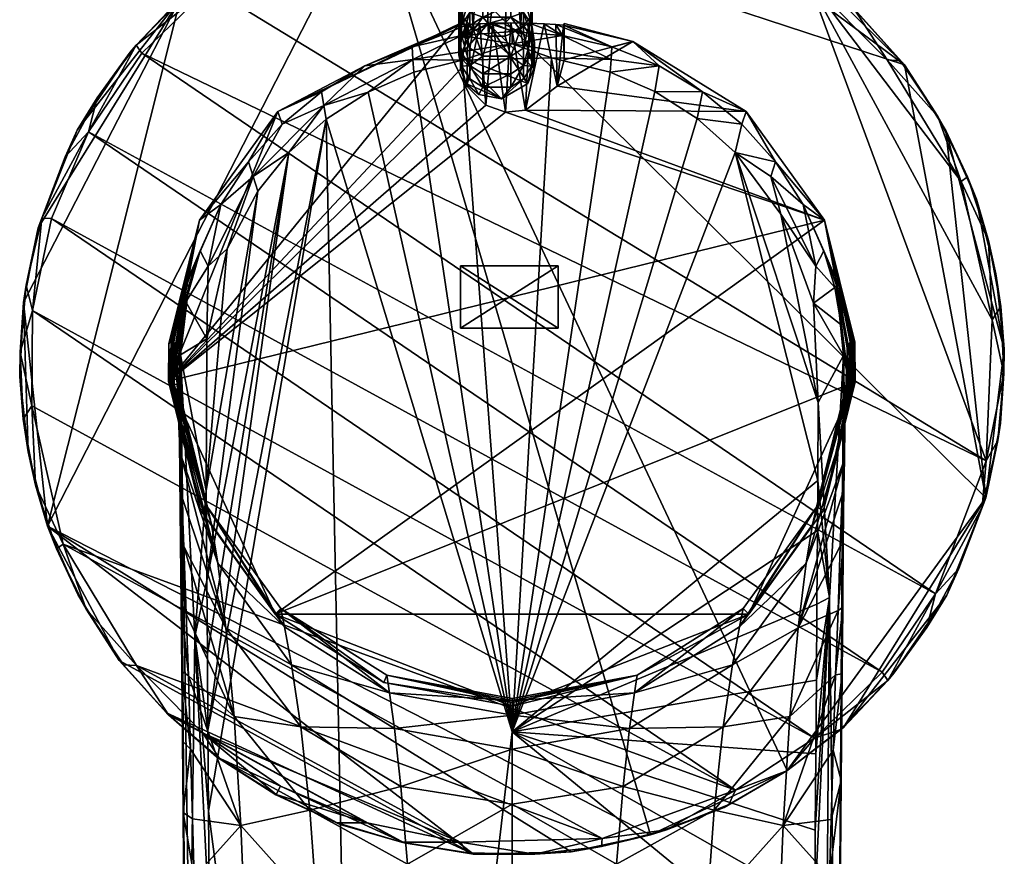
# Model space of a CAD drawing. Units: inches. Extents: x -6.5 to 6.5, y -3.6 to 3.6.
# Drawn here: x -1 to 1, y 0.4 to 2.1 of the extents above; entities that cross this region are included whole.
import ezdxf

# ---------------------------------------------------------------- set-up
doc = ezdxf.new("R2010")
doc.units = ezdxf.units.IN
doc.layers.get('0').update_dxf_attribs({"true_color": 0xc2ced6})

msp = doc.modelspace()

# ---------------------------------------------------------------- meshes
mesh = msp.add_polyface()
corners = [(-0.1105, 2.0907, 0.5964), (-0.1027, 2.1082, 0.7751), (-0.1105, 2.4446, 1.7578), (-0.0619, 2.4499, 2.0247), (-0.1045, 2.4906, 2.0122), (-0.0808, 2.082, 0.7831), (-0.0492, 2.0674, 0.7875), (-0.0016, 2.4499, 2.0247), (-0.0142, 2.0674, 0.7875), (0.0174, 2.082, 0.7831), (0.0392, 2.1082, 0.7751), (0.041, 2.4906, 2.0122), (0.0415, 2.0689, 0.614), (0.047, 2.4446, 1.7578), (0.0392, 2.1735, 0.7551), (-0.1027, 2.1735, 0.7551), (0.0415, 2.0905, 0.4444), (0.024, 2.1167, 0.4393), (0.024, 2.1514, 0.5952), (0.0415, 2.1255, 0.6017), (0.024, 2.09, 0.2817), (-0.0027, 2.1073, 0.2792), (-0.0027, 2.1339, 0.4359), (-0.0027, 2.1684, 0.5909), (-0.0607, 2.1073, 0.2792), (-0.0607, 2.1339, 0.4359), (-0.0607, 2.1684, 0.5909), (-0.0874, 2.09, 0.2817), (-0.0874, 2.1167, 0.4393), (-0.0874, 2.1514, 0.5952), (-0.1049, 2.0905, 0.4444), (-0.1049, 2.1255, 0.6017), (-0.0142, 2.2143, 0.7427), (0.0174, 2.1997, 0.7471), (-0.0492, 2.2143, 0.7427), (-0.0808, 2.1997, 0.7471)]
mesh.append_faces([[corners[k] for k in face] for face in [(0, 1, 2), (3, 4, 5), (5, 6, 3), (7, 3, 6), (6, 8, 7), (8, 9, 7), (10, 11, 9), (10, 12, 13), (14, 13, 12), (15, 0, 2), (16, 17, 18), (18, 19, 16), (17, 20, 21), (23, 18, 17), (24, 25, 22), (25, 26, 23), (24, 27, 28), (28, 25, 24), (26, 25, 28), (28, 29, 26), (29, 28, 30), (30, 31, 29), (19, 18, 14), (32, 33, 23), (12, 19, 14), (34, 23, 26), (35, 34, 26), (15, 35, 29), (32, 23, 34), (31, 0, 15), (4, 1, 5), (9, 11, 7), (18, 33, 14), (33, 18, 23), (35, 26, 29), (15, 29, 31)]], dxfattribs={"vtx0": -1, "vtx1": -1, "vtx2": -1})
mesh.append_faces([[corners[k] for k in face] for face in [(17, 22, 23)]], dxfattribs={"vtx0": -1, "vtx2": -1})
mesh.append_faces([[corners[k] for k in face] for face in [(21, 22, 17), (22, 21, 24), (23, 22, 25)]], dxfattribs={"vtx1": -1, "vtx2": -1})
mesh = msp.add_polyface()
corners = [(-1.0241, 1.3599, -0.0001), (-1.0234, 1.4106, 0.2165), (-1.0169, 1.2711, 0.2165), (-1.0159, 1.5138, 0), (-1.0108, 1.5498, 0.2165), (-1.0067, 1.203, 0), (-0.9992, 1.2984, 0.2447), (-0.9972, 1.4969, 0.2447), (-0.9915, 1.1337, 0.2165), (-0.986, 1.6689, 0), (-0.9784, 1.6888, 0.2185), (-0.9665, 1.0481, 0), (-0.958, 1.6883, 0.2447), (-0.9476, 1.001, 0.2165), (-0.9338, 1.0107, 0.2447), (-0.9297, 1.8165, 0.2165), (-0.9047, 1.8719, 0.0001), (-0.9023, 0.9048, 0), (-0.8861, 0.8756, 0.2165), (-0.8808, 1.8688, 0.2447), (-0.8627, 1.9391, 0.2165), (-0.817, 0.7687, 0), (-0.808, 0.7597, 0.2165), (-0.794, 2.0342, 0), (-0.7816, 2.0491, 0.2187), (-0.7812, 0.7587, 0.2447), (-0.7702, 2.0321, 0.2447), (-0.719, 0.6596, 0), (-0.7149, 0.6556, 0.2165), (-0.6898, 2.1467, 0), (-0.6821, 2.1514, 0.2165), (-0.6428, 0.6178, 0.2446), (-0.6295, 2.1692, 0.2447), (-0.6148, 0.5682, 0), (-0.6085, 0.565, 0.2165), (-0.5726, 2.2367, 0), (-0.5718, 2.2372, 0.2165), (-0.491, 0.4894, 0.0006), (-0.4907, 0.49, 0.2185), (-0.4813, 0.5071, 0.2447), (-0.4648, 2.2773, 0.2446), (-0.4509, 2.3071, 0.2165), (-0.4414, 2.3136, 0.0001), (-0.3639, 0.4314, 0.2165), (-0.3578, 0.4278, 0), (-0.3216, 2.36, 0.2165), (-0.301, 0.4309, 0.2444), (-0.2882, 2.3704, 0), (-0.2302, 0.3908, 0.2165), (-0.2246, 0.3895, 0), (-0.1878, 2.3778, 0.2446), (-0.1862, 2.3947, 0.2165), (-0.1228, 2.4057, -0.0002), (-0.1075, 0.3907, 0.2446), (-0.0922, 0.3687, 0.2165), (-0.0798, 0.366, 0), (-0.0474, 2.4107, 0.2165), (0.0474, 0.3656, 0.2165), (0.0798, 2.4103, 0), (0.0922, 2.4076, 0.2165), (0.1072, 2.3864, 0.2436), (0.1228, 0.3707, 0), (0.1862, 0.3816, 0.2165), (0.1879, 0.3986, 0.2447), (0.2246, 2.3868, 0), (0.2302, 2.3856, 0.2165), (0.2882, 0.406, 0), (0.3216, 0.4164, 0.2165), (0.3568, 2.3297, 0.2446), (0.358, 2.3484, 0), (0.4414, 0.4627, 0.0001), (0.4509, 0.4692, 0.2165), (0.4648, 0.4991, 0.2447), (0.4908, 2.2871, 0.0006), (0.4909, 2.286, 0.2192), (0.5718, 0.5392, 0.2165), (0.5726, 0.5397, 0), (0.6066, 2.2127, 0.2171), (0.6143, 2.2085, 0), (0.6167, 2.1835, 0.2447), (0.6295, 0.6072, 0.2447), (0.6821, 0.6249, 0.2165), (0.6898, 0.6297, 0), (0.7127, 2.1229, 0.2157), (0.719, 2.1168, 0), (0.7702, 0.7442, 0.2447), (0.7807, 2.0186, 0.2444), (0.7816, 0.7273, 0.2187), (0.794, 0.7422, 0), (0.808, 2.0166, 0.2165), (0.8168, 2.0079, 0), (0.8627, 0.8373, 0.2165), (0.8808, 0.9076, 0.2447), (0.8861, 1.9007, 0.2165), (0.9023, 1.8715, 0), (0.9047, 0.9045, 0.0001), (0.9297, 0.9599, 0.2165), (0.9342, 1.7651, 0.2445), (0.9476, 1.7753, 0.2165), (0.9665, 1.7283, 0), (0.9784, 1.0876, 0.2185), (0.986, 1.1075, 0), (0.9861, 1.184, 0.2447), (0.9915, 1.6427, 0.2165), (0.9992, 1.4776, 0.2446), (1.0067, 1.5734, 0), (1.0108, 1.2266, 0.2165), (1.0159, 1.2625, 0), (1.0169, 1.5053, 0.2165), (1.0234, 1.3657, 0.2165), (1.0241, 1.4164, 0)]
mesh.append_faces([[corners[k] for k in face] for face in [(3, 5, 0), (29, 16, 23), (11, 21, 17), (33, 44, 37), (58, 47, 52), (78, 69, 73), (101, 110, 107)]], dxfattribs={"vtx0": -1})
mesh.append_faces([[corners[k] for k in face] for face in [(69, 74, 73), (32, 24, 26), (50, 45, 40), (7, 1, 6), (59, 60, 65), (51, 50, 56), (30, 32, 36), (1, 7, 4), (14, 18, 25), (18, 14, 13), (46, 48, 53), (63, 67, 72), (102, 109, 104), (48, 46, 43), (96, 92, 91), (93, 97, 98), (89, 86, 93), (60, 56, 50), (40, 36, 32), (26, 24, 19), (25, 28, 31), (8, 6, 2), (53, 57, 63), (85, 87, 92), (72, 75, 80), (104, 103, 97), (44, 33, 49), (55, 11, 61), (76, 101, 82), (61, 11, 66), (31, 53, 25), (12, 85, 19), (80, 7, 72), (72, 14, 63)]], dxfattribs={"vtx0": -1, "vtx1": -1})
mesh.append_faces([[corners[k] for k in face] for face in [(29, 47, 11), (29, 11, 3), (47, 76, 66), (66, 11, 47), (11, 55, 21), (47, 58, 69), (47, 69, 90), (69, 78, 90), (101, 47, 90), (101, 94, 110), (76, 47, 101), (32, 102, 79)]], dxfattribs={"vtx0": -1, "vtx1": -1, "vtx2": -1})
mesh.append_faces([[corners[k] for k in face] for face in [(77, 78, 73), (73, 74, 77), (83, 84, 78), (78, 77, 83), (93, 94, 90), (90, 89, 93), (98, 99, 94), (94, 93, 98), (103, 105, 99), (99, 98, 103), (96, 95, 101), (101, 100, 96), (75, 76, 82), (82, 81, 75), (62, 61, 66), (66, 67, 62), (48, 49, 55), (55, 54, 48), (67, 66, 70), (70, 71, 67), (34, 33, 37), (37, 38, 34), (28, 27, 33), (33, 34, 28), (18, 17, 21), (21, 22, 18), (13, 11, 17), (17, 18, 13), (8, 5, 11), (11, 13, 8), (15, 16, 9), (9, 10, 15), (36, 35, 29), (29, 30, 36), (51, 52, 47), (47, 45, 51), (65, 64, 58), (58, 59, 65), (45, 47, 42), (42, 41, 45), (60, 59, 56), (40, 41, 36), (19, 15, 10), (32, 30, 24), (65, 60, 68), (19, 20, 15), (14, 8, 13), (25, 22, 28), (31, 34, 38), (8, 14, 6), (31, 28, 34), (53, 54, 57), (80, 81, 87), (72, 71, 75), (92, 96, 100), (97, 103, 98), (104, 108, 103), (102, 106, 109), (86, 89, 83), (38, 46, 39), (79, 83, 77), (79, 77, 74), (68, 74, 65), (29, 9, 16), (29, 3, 9), (3, 11, 5), (49, 33, 27), (27, 55, 49), (63, 14, 25), (31, 46, 53), (72, 6, 14), (72, 7, 6), (80, 12, 7), (102, 32, 26), (19, 85, 92), (92, 26, 19)]], dxfattribs={"vtx0": -1, "vtx2": -1})
mesh.append_faces([[corners[k] for k in face] for face in [(64, 69, 58), (84, 90, 78), (70, 66, 76)]], dxfattribs={"vtx1": -1})
mesh.append_faces([[corners[k] for k in face] for face in [(90, 84, 83), (83, 89, 90), (110, 105, 108), (108, 109, 110), (101, 107, 106), (106, 100, 101), (107, 110, 109), (109, 106, 107), (103, 108, 105), (91, 87, 88), (88, 95, 91), (82, 88, 87), (87, 81, 82), (70, 76, 75), (75, 71, 70), (96, 91, 95), (55, 61, 57), (57, 54, 55), (62, 57, 61), (44, 49, 48), (48, 43, 44), (37, 44, 43), (43, 38, 37), (21, 27, 28), (28, 22, 21), (0, 5, 2), (2, 1, 0), (9, 3, 4), (4, 10, 9), (3, 0, 1), (1, 4, 3), (8, 2, 5), (20, 24, 23), (23, 16, 20), (29, 23, 24), (24, 30, 29), (42, 35, 36), (36, 41, 42), (15, 20, 16), (58, 52, 56), (56, 59, 58), (51, 56, 52), (65, 74, 69), (69, 64, 65), (12, 19, 10), (7, 12, 10), (39, 31, 38), (102, 92, 100), (68, 79, 74), (57, 62, 63), (75, 81, 80), (45, 41, 40), (51, 45, 50), (24, 20, 19), (10, 4, 7), (1, 2, 6), (18, 22, 25), (85, 80, 87), (48, 54, 53), (62, 67, 63), (67, 71, 72), (38, 43, 46), (109, 108, 104), (100, 106, 102), (79, 86, 83), (87, 91, 92), (86, 97, 93), (29, 35, 47), (27, 21, 55), (90, 94, 101), (94, 99, 110), (101, 95, 82), (53, 63, 25), (40, 32, 68), (50, 40, 68), (80, 85, 12), (92, 102, 26), (102, 104, 79), (79, 68, 32), (104, 97, 79)]], dxfattribs={"vtx1": -1, "vtx2": -1})
mesh.append_faces([[corners[k] for k in face] for face in [(35, 42, 47), (99, 105, 110), (95, 88, 82), (31, 39, 46), (68, 60, 50), (97, 86, 79)]], dxfattribs={"vtx2": -1})
mesh = msp.add_polyface()
corners = [(-0.0499, 2.0938, 0.1281), (0.024, 2.0719, 0.1281), (0.0455, 2.0006, 0.1281), (-0.0163, 2.0936, 0.1281), (-0.1105, 2.0907, 0.5964), (-0.1049, 2.0329, 0.4521), (-0.0874, 2.0067, 0.4572), (-0.0874, 2.043, 0.6205), (0.0415, 2.0689, 0.614), (0.024, 2.043, 0.6205), (0.024, 2.0067, 0.4572), (-0.1105, 2.0538, 0.4078), (-0.1027, 2.1082, 0.7751), (-0.0492, 2.0674, 0.7875), (-0.0808, 2.082, 0.7831), (-0.0607, 2.026, 0.6247), (-0.0027, 2.026, 0.6247), (0.0174, 2.082, 0.7831), (-0.0142, 2.0674, 0.7875), (0.0392, 2.1082, 0.7751), (0.047, 2.0538, 0.4078), (0.0415, 2.0329, 0.4521), (0.0415, 2.0636, 0.2855), (0.024, 2.09, 0.2817), (0.024, 2.1167, 0.4393), (0.0415, 2.0905, 0.4444), (-0.0874, 2.1167, 0.4393), (-0.0874, 2.09, 0.2817), (-0.1049, 2.0636, 0.2855), (-0.1049, 2.0905, 0.4444), (-0.0027, 2.1073, 0.2792), (0.0469, 2.0288, 0.2491), (0.0415, 2.1255, 0.6017), (-0.0819, 2.0775, 0.1281), (-0.0607, 2.1073, 0.2792), (-0.1102, 2.0254, 0.1281), (-0.1104, 2.0288, 0.2491), (-0.1049, 2.1255, 0.6017)]
mesh.append_faces([[corners[k] for k in face] for face in [(1, 22, 2), (35, 28, 33), (33, 34, 0)]], dxfattribs={"vtx0": -1, "vtx1": -1})
mesh.append_faces([[corners[k] for k in face] for face in [(4, 5, 6), (6, 7, 4), (8, 9, 10), (4, 11, 5), (4, 7, 12), (13, 14, 15), (15, 16, 13), (17, 18, 16), (19, 17, 9), (13, 16, 18), (20, 8, 21), (22, 23, 24), (24, 25, 22), (26, 27, 28), (28, 29, 26), (1, 23, 22), (23, 1, 30), (20, 31, 22), (8, 20, 25), (8, 25, 32), (20, 22, 25), (33, 27, 34), (27, 33, 28), (11, 28, 36), (11, 4, 29), (29, 4, 37), (29, 28, 11), (7, 14, 12), (14, 7, 15), (17, 16, 9), (19, 9, 8), (0, 34, 30)]], dxfattribs={"vtx0": -1, "vtx1": -1, "vtx2": -1})
mesh.append_faces([[corners[k] for k in face] for face in [(0, 1, 2), (30, 1, 3)]], dxfattribs={"vtx0": -1, "vtx2": -1})
mesh.append_faces([[corners[k] for k in face] for face in [(33, 0, 35)]], dxfattribs={"vtx1": -1})
mesh.append_faces([[corners[k] for k in face] for face in [(3, 0, 30)]], dxfattribs={"vtx1": -1, "vtx2": -1})
mesh.append_faces([[corners[k] for k in face] for face in [(0, 3, 1)]], dxfattribs={"vtx2": -1})
mesh = msp.add_polyface()
corners = [(-0.4639, 1.8259, 5.0403), (-0.5384, 1.7755, 5.0146), (-0.5288, 1.7449, 5.0402), (-0.5926, 1.6253, 5.0404), (-0.6319, 1.5891, 5.0145), (-0.6346, 1.4382, 5.0413), (-0.3868, 1.8953, 5.0403), (-0.3917, 1.9237, 5.0148), (-0.2994, 1.9513, 5.0403), (-0.2041, 1.9925, 5.0403), (-0.206, 2.0189, 5.0147), (-0.1034, 2.0175, 5.0403), (-0.6486, 1.6213, 4.9889), (-0.6786, 1.5151, 4.988), (-0.4779, 1.8849, 4.9892), (0, 2.0517, 5.0147), (-0.1052, 2.0693, 4.9891), (-0.3058, 2.0059, 4.9892), (-0.6055, 1.7176, 4.989), (-0.5481, 1.8061, 4.9891), (-0.3965, 1.952, 4.9892), (-0.2079, 2.0453, 4.9892), (0, 2.0775, 4.9891), (0, 0.6202, 5.0403), (-0.1083, 2.0915, 0.7589), (-0.1072, 1.999, 0.2362), (-0.1083, 2.0943, 0.2362), (-0.0915, 2.0917, 1.1723), (-0.0938, 1.964, 0.2362), (-0.0541, 1.9243, 0.2362), (-0.067, 2.0934, 1.3772), (-0.0399, 2.0947, 1.4999), (-0.0136, 1.9099, 0.2362), (-0.6498, 1.6851, 0.2362), (-0.7092, 1.4344, 0.9467), (-0.6798, 1.5491, 3.2357), (-0.7139, 1.4278, 0.2364), (-0.4868, 1.9111, 0.2362), (-0.6726, 1.5491, 4.5521), (-0.6774, 1.5489, 3.676), (-0.7144, 1.3499, 0.2362), (0.6498, 1.6851, 0.2362)]
mesh.append_faces([[corners[k] for k in face] for face in [(24, 25, 26), (37, 24, 26)]], dxfattribs={"vtx0": -1})
mesh.append_faces([[corners[k] for k in face] for face in [(0, 1, 2), (2, 1, 3), (9, 10, 8), (11, 10, 9), (9, 23, 11), (25, 27, 28), (29, 31, 32), (27, 25, 24), (12, 38, 13), (18, 35, 12), (22, 31, 16), (21, 24, 17), (37, 40, 33), (26, 40, 37), (28, 40, 25)]], dxfattribs={"vtx0": -1, "vtx1": -1})
mesh.append_faces([[corners[k] for k in face] for face in [(3, 1, 4), (4, 13, 5), (1, 7, 14), (8, 10, 7), (10, 15, 16), (7, 10, 17), (15, 10, 11), (4, 1, 18), (7, 1, 0), (33, 34, 35), (37, 17, 24), (39, 38, 12), (35, 39, 12), (33, 35, 18), (41, 40, 32)]], dxfattribs={"vtx0": -1, "vtx1": -1, "vtx2": -1})
mesh.append_faces([[corners[k] for k in face] for face in [(4, 5, 3), (4, 18, 12), (7, 20, 14), (15, 22, 16), (10, 21, 17), (1, 19, 18), (23, 9, 8), (21, 27, 24), (16, 30, 27), (19, 37, 33), (33, 18, 19), (37, 14, 20), (40, 28, 29), (40, 26, 25)]], dxfattribs={"vtx0": -1, "vtx2": -1})
mesh.append_faces([[corners[k] for k in face] for face in [(0, 6, 7), (6, 8, 7), (12, 13, 4), (14, 19, 1), (17, 20, 7), (16, 21, 10), (29, 28, 30), (30, 31, 29), (27, 30, 28), (33, 36, 34), (31, 30, 16), (19, 14, 37), (20, 17, 37), (21, 16, 27), (29, 32, 40)]], dxfattribs={"vtx1": -1, "vtx2": -1})
mesh = msp.add_polyface()
corners = [(-0.0499, 2.0938, 0.1281), (0.0455, 2.0006, 0.1281), (0.0328, 1.9694, 0.1281), (-0.1102, 2.0254, 0.1281), (-0.0221, 1.9371, 0.128), (-0.069, 1.946, 0.1281), (-0.0962, 1.9694, 0.1281), (-0.1049, 2.0054, 0.2884), (-0.0874, 1.979, 0.2922), (-0.0874, 2.0067, 0.4572), (-0.1049, 2.0329, 0.4521), (-0.0607, 1.9616, 0.2946), (-0.0607, 1.9895, 0.4606), (-0.0607, 2.026, 0.6247), (-0.0874, 2.043, 0.6205), (-0.0027, 1.9616, 0.2946), (-0.0027, 1.9895, 0.4606), (-0.0027, 2.026, 0.6247), (0.024, 1.979, 0.2922), (0.024, 2.0067, 0.4572), (0.024, 2.043, 0.6205), (0.0415, 2.0054, 0.2884), (0.0415, 2.0329, 0.4521), (0.0415, 2.0689, 0.614), (-0.1104, 2.0288, 0.2491), (-0.1105, 2.0538, 0.4078), (0.0469, 2.0288, 0.2491), (0.047, 2.0538, 0.4078), (0.0415, 2.0636, 0.2855), (-0.1049, 2.0636, 0.2855)]
mesh.append_faces([[corners[k] for k in face] for face in [(6, 7, 3), (4, 15, 11), (1, 21, 2), (3, 4, 6), (5, 8, 6)]], dxfattribs={"vtx0": -1, "vtx1": -1})
mesh.append_faces([[corners[k] for k in face] for face in [(3, 0, 2), (7, 8, 9), (9, 10, 7), (9, 8, 11), (11, 12, 9), (9, 12, 13), (13, 14, 9), (11, 15, 16), (16, 12, 11), (17, 13, 12), (15, 18, 19), (19, 20, 17), (19, 18, 21), (21, 22, 19), (19, 22, 23), (7, 24, 3), (7, 6, 8), (5, 11, 8), (25, 24, 7), (25, 7, 10), (21, 1, 26), (18, 2, 21), (27, 21, 26), (22, 21, 27), (26, 1, 28), (29, 3, 24)]], dxfattribs={"vtx0": -1, "vtx1": -1, "vtx2": -1})
mesh.append_faces([[corners[k] for k in face] for face in [(0, 1, 2), (12, 16, 17)]], dxfattribs={"vtx0": -1, "vtx2": -1})
mesh.append_faces([[corners[k] for k in face] for face in [(5, 6, 4), (4, 11, 5), (4, 2, 18)]], dxfattribs={"vtx1": -1})
mesh.append_faces([[corners[k] for k in face] for face in [(2, 4, 3), (19, 16, 15), (4, 18, 15)]], dxfattribs={"vtx1": -1, "vtx2": -1})
mesh.append_faces([[corners[k] for k in face] for face in [(17, 16, 19)]], dxfattribs={"vtx2": -1})
mesh = msp.add_polyface()
corners = [(0.0824, 2.0225, 5.0403), (0, 2.0517, 5.0147), (-0.1034, 2.0175, 5.0403), (0.206, 2.0189, 5.0147), (0.2041, 1.9925, 5.0403), (0.3851, 1.8963, 5.0403), (0.464, 1.8259, 5.0403), (0.478, 1.8848, 4.9895), (0.3965, 1.952, 4.9892), (0.559, 1.6974, 5.0405), (0.5384, 1.7755, 5.0146), (0.297, 1.9526, 5.0403), (0.3058, 2.0059, 4.9892), (0.5481, 1.8061, 4.9891), (0.6319, 1.5891, 5.0145), (0.6055, 1.7176, 4.989), (0.6273, 1.5123, 5.0398), (0.1052, 2.0694, 4.9891), (0.2079, 2.0453, 4.9892), (0.6487, 1.6213, 4.9889), (0.6719, 1.5451, 4.9884), (0, 2.0775, 4.9891), (0, 0.6202, 5.0403), (0.6372, 1.3057, 5.0404), (0.0915, 2.0917, 1.1723), (0.1069, 2.0907, 0.9026), (0.0938, 1.964, 0.2362), (0.067, 2.0934, 1.3772), (0.028, 1.9135, 0.2362), (0.1083, 2.0181, 0.2362), (-0.0136, 1.9099, 0.2362), (-0.0024, 2.0957, 1.5657), (-0.0399, 2.0947, 1.4999), (0.0365, 2.0949, 1.512), (0.1083, 2.0943, 0.2362), (0.4868, 1.9111, 0.2362), (0.2516, 2.0568, 0.2362), (0.6498, 1.6851, 0.2362), (0.6798, 1.5491, 3.2357), (0.7096, 1.433, 0.8777), (0.675, 1.549, 4.1135)]
mesh.append_faces([[corners[k] for k in face] for face in [(25, 36, 34), (36, 29, 34)]], dxfattribs={"vtx0": -1})
mesh.append_faces([[corners[k] for k in face] for face in [(0, 1, 2), (7, 6, 13), (17, 3, 18), (15, 14, 19), (26, 25, 29), (30, 31, 28), (32, 21, 31), (31, 21, 33), (33, 17, 27), (7, 35, 8), (28, 37, 30), (37, 28, 35), (35, 26, 36)]], dxfattribs={"vtx0": -1, "vtx1": -1})
mesh.append_faces([[corners[k] for k in face] for face in [(12, 3, 4), (10, 9, 14), (10, 14, 15), (1, 3, 17), (0, 3, 1), (20, 14, 16), (6, 10, 13), (37, 38, 39), (18, 36, 25), (19, 40, 38), (37, 15, 38)]], dxfattribs={"vtx0": -1, "vtx1": -1, "vtx2": -1})
mesh.append_faces([[corners[k] for k in face] for face in [(3, 0, 4), (14, 9, 16), (3, 12, 18), (10, 15, 13), (1, 17, 21), (22, 0, 2), (23, 9, 6), (27, 26, 28), (28, 31, 33), (8, 35, 36), (36, 12, 8), (40, 19, 20), (24, 17, 18), (35, 7, 13), (36, 18, 12), (33, 21, 17), (36, 26, 29)]], dxfattribs={"vtx0": -1, "vtx2": -1})
mesh.append_faces([[corners[k] for k in face] for face in [(34, 29, 25)]], dxfattribs={"vtx1": -1})
mesh.append_faces([[corners[k] for k in face] for face in [(5, 6, 7), (7, 8, 5), (6, 9, 10), (4, 11, 12), (11, 5, 8), (8, 12, 11), (20, 19, 14), (24, 25, 26), (32, 31, 30), (33, 27, 28), (27, 24, 26), (37, 35, 13), (13, 15, 37), (24, 27, 17), (25, 24, 18), (15, 19, 38), (28, 26, 35)]], dxfattribs={"vtx1": -1, "vtx2": -1})
mesh = msp.add_polyface()
corners = [(0.6372, 1.3057, 5.0404), (0.6895, 1.4033, 4.9888), (0.6273, 1.5123, 5.0398), (0.6719, 1.5451, 4.9884), (0.6845, 1.4671, 4.9886), (0.6606, 0.9002, 5.0139), (0.464, 1.8259, 5.0403), (0.6361, 1.1433, 5.04), (0, 0.6202, 5.0403), (0.559, 1.6974, 5.0405), (0.3851, 1.8963, 5.0403), (0.297, 1.9526, 5.0403), (0.2041, 1.9925, 5.0403), (0.0824, 2.0225, 5.0403), (0.7107, 1.3443, 0.6974), (0.648, 1.0817, 0.2362), (0.7142, 1.3486, 0.2362), (0.7091, 1.3442, 1.0037), (0.7075, 1.3453, 1.3326), (0.7051, 1.3449, 1.7903), (0.703, 1.3436, 2.1309), (0.6333, 1.0879, 3.2357), (0.7002, 1.3464, 2.7777), (0.695, 1.3392, 3.5235), (0.694, 1.3305, 3.6408), (0.6252, 1.0518, 3.7374), (0.6957, 1.3309, 3.775), (0.6938, 1.3027, 3.9103), (0.6968, 1.379, 3.8321), (0.6973, 1.4195, 3.4877), (0.7016, 1.402, 2.6817), (0.6973, 1.3649, 3.4563), (0.7034, 1.4318, 2.0394), (0.706, 1.4323, 1.5644), (0.7085, 1.4318, 1.1053), (0.7096, 1.433, 0.8777), (0.7133, 1.4311, 0.2362), (0.6955, 1.3726, 3.9591), (0.6926, 1.2562, 4.0625), (0.6498, 1.6851, 0.2362), (0.6798, 1.5491, 3.2357), (0.675, 1.549, 4.1135), (0.6915, 1.187, 4.2173), (0.6906, 1.1282, 4.3695), (0.6892, 1.0138, 4.4804), (-0.4925, 0.8653, 0.2362)]
mesh.append_faces([[corners[k] for k in face] for face in [(0, 1, 2), (3, 2, 4), (10, 8, 6), (11, 8, 10), (4, 41, 3)]], dxfattribs={"vtx0": -1, "vtx1": -1})
mesh.append_faces([[corners[k] for k in face] for face in [(0, 5, 1), (6, 8, 7), (17, 15, 14), (17, 18, 15), (15, 18, 19), (19, 20, 21), (22, 21, 20), (22, 23, 21), (23, 24, 25), (26, 27, 25), (24, 26, 25), (26, 28, 27), (28, 26, 29), (22, 30, 31), (30, 32, 29), (20, 32, 30), (32, 19, 33), (33, 18, 34), (34, 17, 35), (35, 14, 36), (31, 24, 23), (31, 26, 24), (22, 31, 23), (20, 30, 22), (28, 37, 27), (30, 29, 31), (20, 19, 32), (19, 18, 33), (18, 17, 34), (17, 14, 35), (38, 27, 37), (26, 31, 29), (25, 27, 38), (40, 33, 34), (34, 35, 40), (40, 32, 33), (32, 40, 29), (29, 41, 28), (37, 41, 1), (29, 40, 41), (42, 38, 1), (37, 28, 41), (1, 38, 37), (43, 1, 44), (1, 43, 42), (39, 16, 45)]], dxfattribs={"vtx0": -1, "vtx1": -1, "vtx2": -1})
mesh.append_faces([[corners[k] for k in face] for face in [(2, 1, 4), (6, 7, 0), (8, 11, 12), (8, 12, 13), (14, 15, 16), (14, 16, 36), (35, 36, 39), (41, 4, 1)]], dxfattribs={"vtx0": -1, "vtx2": -1})
mesh.append_faces([[corners[k] for k in face] for face in [(36, 16, 39)]], dxfattribs={"vtx1": -1})
mesh.append_faces([[corners[k] for k in face] for face in [(0, 2, 9)]], dxfattribs={"vtx2": -1})
mesh = msp.add_polyface()
corners = [(-0.6786, 1.5151, 4.988), (-0.6894, 1.4048, 4.9889), (-0.6346, 1.4382, 5.0413), (-0.636, 1.1228, 5.04), (-0.6346, 0.9355, 5.0401), (-0.5288, 1.7449, 5.0402), (-0.6334, 0.7825, 5.0401), (-0.4639, 1.8259, 5.0403), (-0.5926, 1.6253, 5.0404), (-0.3868, 1.8953, 5.0403), (0, 0.6202, 5.0403), (-0.2994, 1.9513, 5.0403), (-0.6324, 0.6238, 5.0401), (-0.7109, 1.3449, 0.6747), (-0.7144, 1.3499, 0.2362), (-0.648, 1.0817, 0.2362), (-0.7087, 1.3441, 1.0767), (-0.7065, 1.3446, 1.515), (-0.7049, 1.3445, 1.8147), (-0.6333, 1.0879, 3.2357), (-0.7029, 1.3434, 2.135), (-0.6958, 1.3429, 3.5185), (-0.6904, 1.2722, 3.9788), (-0.695, 1.3079, 3.9076), (-0.6252, 1.0518, 3.7374), (-0.6962, 1.3411, 3.6415), (-0.6944, 1.3235, 3.7768), (-0.6978, 1.4153, 3.476), (-0.7001, 1.4251, 2.8309), (-0.6976, 1.3685, 3.4384), (-0.6972, 1.4037, 3.6806), (-0.6963, 1.3755, 3.8386), (-0.6894, 1.1989, 4.1823), (-0.6919, 1.2257, 4.2806), (-0.6928, 1.2557, 4.0793), (-0.7077, 1.4292, 1.2765), (-0.7054, 1.4323, 1.6719), (-0.7033, 1.4316, 2.0716), (-0.7092, 1.4344, 0.9467), (-0.7021, 1.3794, 2.6019), (-0.687, 1.1099, 4.3101), (-0.7139, 1.4278, 0.2364), (-0.6798, 1.5491, 3.2357), (-0.6726, 1.5491, 4.5521), (-0.6774, 1.5489, 3.676), (-0.6893, 1.013, 4.489), (-0.6498, 1.6851, 0.2362), (-0.4925, 0.8653, 0.2362), (0.6498, 1.6851, 0.2362)]
mesh.append_faces([[corners[k] for k in face] for face in [(2, 1, 3), (4, 5, 3), (9, 10, 11), (0, 43, 1)]], dxfattribs={"vtx0": -1, "vtx1": -1})
mesh.append_faces([[corners[k] for k in face] for face in [(15, 16, 13), (16, 15, 17), (18, 17, 15), (18, 19, 20), (21, 20, 19), (22, 23, 24), (21, 24, 25), (26, 24, 23), (26, 25, 24), (27, 28, 29), (25, 30, 27), (31, 30, 26), (32, 33, 34), (35, 16, 17), (36, 17, 18), (37, 18, 20), (38, 13, 16), (37, 39, 28), (39, 37, 20), (20, 21, 39), (34, 23, 22), (25, 27, 29), (40, 33, 32), (41, 13, 38), (35, 17, 36), (36, 18, 37), (38, 16, 35), (29, 21, 25), (39, 21, 29), (28, 39, 29), (30, 25, 26), (31, 26, 23), (35, 42, 38), (42, 35, 36), (42, 36, 37), (28, 42, 37), (28, 27, 42), (31, 1, 43), (1, 23, 34), (1, 34, 33), (44, 31, 43), (42, 27, 44), (30, 44, 27), (31, 23, 1), (44, 30, 31), (1, 33, 45), (47, 14, 48)]], dxfattribs={"vtx0": -1, "vtx1": -1, "vtx2": -1})
mesh.append_faces([[corners[k] for k in face] for face in [(4, 7, 5), (13, 14, 15)]], dxfattribs={"vtx0": -1, "vtx2": -1})
mesh.append_faces([[corners[k] for k in face] for face in [(41, 46, 14)]], dxfattribs={"vtx1": -1})
mesh.append_faces([[corners[k] for k in face] for face in [(0, 1, 2), (4, 6, 7), (9, 7, 12), (5, 8, 3), (41, 14, 13)]], dxfattribs={"vtx1": -1, "vtx2": -1})
mesh.append_faces([[corners[k] for k in face] for face in [(8, 2, 3)]], dxfattribs={"vtx2": -1})
mesh = msp.add_polyface()
corners = [(-0.6334, 0.7825, 5.0401), (-0.6595, 0.8186, 5.0144), (-0.6324, 0.6238, 5.0401), (-0.6311, 0.4551, 5.0401), (-0.6346, 0.9355, 5.0401), (-0.636, 1.1228, 5.04), (-0.6894, 1.4048, 4.9889), (-0.6704, 0.0371, 4.9981), (-0.4639, 1.8259, 5.0403), (-0.3868, 1.8953, 5.0403), (-0.4812, 0.8767, 3.2357), (-0.4925, 0.8653, 0.2362), (-0.2666, 0.7233, 0.2362), (-0.2605, 0.738, 3.2357), (-0.6333, 1.0879, 3.2357), (-0.648, 1.0817, 0.2362), (0, 0.6817, 1.736), (0, 0.6737, 0.2362), (-0.7049, 1.3445, 1.8147), (0, 0.6896, 3.2357), (-0.4394, 0.631, 4.0697), (-0.4584, 0.7597, 3.8828), (-0.2445, 0.6271, 3.8229), (-0.473, 0.8391, 3.6645), (-0.2548, 0.7015, 3.6167), (-0.5778, 0.652, 4.3229), (-0.595, 0.837, 4.1761), (-0.612, 0.971, 3.9766), (-0.6252, 1.0518, 3.7374), (-0.5639, 0.4255, 4.4134), (-0.673, 0.7372, 4.5248), (0, 0.6548, 3.6002), (0, 0.5841, 3.8033), (0, 0.6853, 3.4005), (-0.6958, 1.3429, 3.5185), (-0.6904, 1.2722, 3.9788), (-0.6781, 0.8658, 4.48), (-0.6928, 1.2557, 4.0793), (-0.6894, 1.1989, 4.1823), (-0.6897, 1.1262, 4.3662), (-0.6919, 1.2257, 4.2806), (-0.687, 1.1099, 4.3101), (-0.6893, 1.013, 4.489), (-0.6825, 1.0057, 4.3981), (-0.6879, 0.8862, 4.5461), (-0.6866, 0.7463, 4.6007), (-0.6686, 0.5843, 4.5601), (-0.6854, 0.6009, 4.6351), (-0.6843, 0.4529, 4.6544), (-0.6828, 0.241, 4.6672), (-0.7144, 1.3499, 0.2362)]
mesh.append_faces([[corners[k] for k in face] for face in [(50, 11, 15)]], dxfattribs={"vtx0": -1})
mesh.append_faces([[corners[k] for k in face] for face in [(0, 1, 2), (2, 1, 3), (4, 1, 0), (5, 1, 4), (7, 1, 6), (3, 9, 2)]], dxfattribs={"vtx0": -1, "vtx1": -1})
mesh.append_faces([[corners[k] for k in face] for face in [(6, 1, 5), (12, 13, 10), (11, 10, 14), (12, 16, 13), (14, 18, 15), (13, 16, 19), (20, 21, 22), (21, 23, 24), (24, 22, 21), (25, 26, 20), (26, 27, 21), (21, 20, 26), (27, 28, 23), (23, 21, 27), (25, 29, 30), (31, 32, 22), (22, 24, 31), (24, 13, 33), (33, 13, 19), (31, 24, 33), (14, 10, 23), (23, 28, 14), (24, 23, 10), (10, 13, 24), (28, 34, 14), (28, 27, 35), (36, 25, 30), (37, 35, 27), (37, 27, 38), (39, 40, 41), (42, 39, 43), (44, 42, 36), (44, 36, 30), (30, 45, 44), (46, 47, 45), (45, 30, 46), (40, 39, 42), (36, 42, 43), (39, 41, 43), (38, 27, 26), (26, 41, 38), (41, 26, 43), (43, 26, 25), (25, 36, 43), (47, 48, 6), (49, 6, 48), (45, 47, 6), (6, 44, 45), (42, 44, 6)]], dxfattribs={"vtx0": -1, "vtx1": -1, "vtx2": -1})
mesh.append_faces([[corners[k] for k in face] for face in [(8, 0, 2), (10, 11, 12), (14, 15, 11), (16, 12, 17)]], dxfattribs={"vtx0": -1, "vtx2": -1})
mesh.append_faces([[corners[k] for k in face] for face in [(17, 12, 11)]], dxfattribs={"vtx2": -1})
mesh = msp.add_polyface()
corners = [(-0.6311, 0.4551, 5.0401), (-0.6595, 0.8186, 5.0144), (-0.6295, 0.2192, 5.0401), (-0.6704, 0.0371, 4.9981), (0.6606, 0.9002, 5.0139), (0.6309, 0.416, 5.0401), (0.6298, 0.2629, 5.0401), (0.6531, -0.0836, 5.0145), (0.6762, -0.4428, 4.9889), (-0.3868, 1.8953, 5.0403), (-0.3068, -2.0124, 5.0397), (0, 0.6202, 5.0403), (0.632, 0.5744, 5.0401), (0.6287, 0.1043, 5.0401), (-0.4053, 0.2483, 4.2987), (-0.4203, 0.4572, 4.2103), (-0.2175, 0.3453, 4.1432), (-0.207, 0.151, 4.2323), (-0.4394, 0.631, 4.0697), (-0.231, 0.5068, 4.0041), (-0.2445, 0.6271, 3.8229), (-0.5778, 0.652, 4.3229), (-0.5639, 0.4255, 4.4134), (0, 0.315, 4.1242), (0, 0.1279, 4.2148), (0, 0.4696, 3.984), (-0.6613, 0.3176, 4.5847), (-0.5416, -0.1056, 4.4506), (0, 0.5841, 3.8033), (-0.6646, 0.4392, 4.5784), (-0.673, 0.7372, 4.5248), (-0.6686, 0.5843, 4.5601), (-0.6592, 0.1715, 4.589), (0.2175, 0.3453, 4.1432), (0.4203, 0.4572, 4.2103), (0.4053, 0.2483, 4.2987), (0.207, 0.151, 4.2323), (0.5778, 0.652, 4.3229), (0.5639, 0.4255, 4.4134), (0.231, 0.5068, 4.0041), (0.4394, 0.631, 4.0697), (0.2445, 0.6271, 3.8229), (0.6608, 0.3181, 4.5837), (0.5416, -0.1056, 4.4506), (0.6578, 0.1867, 4.5868), (0.6637, 0.4383, 4.5769), (0.6679, 0.5825, 4.559), (0.6731, 0.7391, 4.5245), (-0.6843, 0.4529, 4.6544), (-0.6854, 0.6009, 4.6351), (-0.6828, 0.241, 4.6672), (0.665, -0.0013, 4.6134), (0.6829, 0.2636, 4.6665), (0.6848, 0.5188, 4.6495), (-0.6894, 1.4048, 4.9889), (-0.6729, -0.9086, 4.9882)]
mesh.append_faces([[corners[k] for k in face] for face in [(0, 1, 2)]], dxfattribs={"vtx0": -1, "vtx1": -1})
mesh.append_faces([[corners[k] for k in face] for face in [(1, 3, 2), (7, 4, 6), (7, 8, 4), (9, 0, 10), (11, 9, 10), (14, 15, 16), (16, 17, 14), (15, 18, 19), (19, 16, 15), (20, 19, 18), (21, 15, 22), (18, 15, 21), (23, 24, 17), (17, 16, 23), (25, 23, 16), (16, 19, 25), (26, 22, 27), (28, 25, 19), (19, 20, 28), (22, 26, 29), (30, 22, 31), (31, 22, 29), (26, 27, 32), (15, 14, 22), (27, 22, 14), (33, 34, 35), (35, 36, 33), (37, 38, 34), (39, 40, 34), (34, 33, 39), (37, 34, 40), (40, 39, 41), (36, 24, 23), (23, 33, 36), (33, 23, 25), (25, 39, 33), (38, 42, 43), (43, 42, 44), (45, 38, 46), (45, 42, 38), (47, 46, 38), (28, 41, 39), (39, 25, 28), (38, 35, 34), (43, 35, 38), (31, 29, 48), (48, 49, 31), (26, 50, 48), (26, 48, 29), (32, 50, 26), (51, 44, 52), (45, 53, 42), (44, 42, 52), (53, 45, 46), (53, 52, 42)]], dxfattribs={"vtx0": -1, "vtx1": -1, "vtx2": -1})
mesh.append_faces([[corners[k] for k in face] for face in [(4, 5, 6), (11, 13, 6), (11, 6, 5)]], dxfattribs={"vtx0": -1, "vtx2": -1})
mesh.append_faces([[corners[k] for k in face] for face in [(3, 54, 55)]], dxfattribs={"vtx1": -1})
mesh.append_faces([[corners[k] for k in face] for face in [(5, 12, 11)]], dxfattribs={"vtx1": -1, "vtx2": -1})
mesh = msp.add_polyface()
corners = [(-0.1073, 1.4602), (-0.1073, 1.4602, 0.1407), (-0.1073, 1.5897), (-0.1073, 1.5897, 0.1407), (0.096, 1.4602), (0.096, 1.4602, 0.1407), (0.096, 1.5897), (0.096, 1.5897, 0.1407)]
mesh.append_faces([[corners[k] for k in face] for face in [(0, 2, 6), (6, 4, 0), (3, 1, 5), (5, 7, 3), (6, 7, 5), (5, 4, 6), (6, 2, 3), (3, 7, 6), (0, 1, 3), (3, 2, 0), (5, 1, 0), (0, 4, 5)]], dxfattribs={"vtx2": -1})
mesh = msp.add_polyface()
corners = [(-0.6246, -0.4663, 5.0398), (-0.6263, -0.2151, 5.04), (-0.6704, 0.0371, 4.9981), (-0.6279, 0.0004, 5.0401), (-0.6729, -0.9086, 4.9882), (-0.6295, 0.2192, 5.0401), (-0.6471, -0.9217, 5.0138), (-0.6227, -0.7233, 5.0396), (0.6298, 0.2629, 5.0401), (0.6287, 0.1043, 5.0401), (0.6531, -0.0836, 5.0145), (0.6276, -0.0492, 5.0401), (0.6258, -0.2918, 5.04), (0.6471, -0.9216, 5.0138), (0.6242, -0.5191, 5.0398), (0.6227, -0.725, 5.0397), (0.6762, -0.4428, 4.9889), (-0.6311, 0.4551, 5.0401), (-0.3068, -2.0124, 5.0397), (0, -0.4784, 5.0403), (0, 0.6202, 5.0403), (0, -1.1829, 5.0403), (0, -0.0833, 4.2576), (0, -0.3126, 4.2665), (-0.1947, -0.2998, 4.2816), (-0.207, 0.151, 4.2323), (0, 0.1279, 4.2148), (-0.385, -0.2324, 4.3422), (-0.5416, -0.1056, 4.4506), (-0.4053, 0.2483, 4.2987), (0.1947, -0.2998, 4.2816), (0.385, -0.2324, 4.3422), (0.207, 0.151, 4.2323), (0.5416, -0.1056, 4.4506), (0.4053, 0.2483, 4.2987), (0, -0.7556, 4.2665), (-0.1909, -1.2218, 4.2813), (-0.5324, -1.4628, 4.4481), (-0.6516, -0.6824, 4.5861), (-0.6592, 0.1715, 4.589), (-0.3785, -1.3079, 4.3407), (0.4607, -1.3775, 4.3891), (0.6516, -0.6822, 4.5861), (0.6578, 0.1867, 4.5868), (0.3785, -1.3079, 4.3407), (0.2875, -1.256, 4.3047), (0.1909, -1.2218, 4.2813), (-0.6767, -0.6188, 4.6671), (-0.6828, 0.241, 4.6672), (-0.6639, -0.5544, 4.6217), (-0.6594, -1.1419, 4.6203), (0.665, -0.0013, 4.6134), (0.6714, -0.6164, 4.6484), (0.6635, -0.5988, 4.6217), (0.6501, -0.8905, 4.5858), (0.6829, 0.2636, 4.6665), (0.6682, -1.8109, 4.6646), (-0.6598, -2.8031, 4.9073), (-0.6894, 1.4048, 4.9889), (0.6895, 1.4033, 4.9888), (0.6578, -3.1956, 4.7537)]
mesh.append_faces([[corners[k] for k in face] for face in [(3, 2, 1), (5, 2, 3), (11, 10, 9)]], dxfattribs={"vtx0": -1, "vtx1": -1})
mesh.append_faces([[corners[k] for k in face] for face in [(13, 10, 14), (10, 13, 16), (4, 6, 0), (18, 19, 20), (9, 20, 19), (19, 21, 14), (22, 23, 24), (25, 22, 24), (25, 26, 22), (24, 27, 25), (27, 28, 29), (27, 29, 25), (30, 23, 22), (31, 30, 32), (33, 31, 34), (30, 22, 32), (32, 22, 26), (31, 32, 34), (24, 35, 36), (37, 38, 28), (28, 38, 39), (24, 23, 35), (28, 27, 40), (24, 36, 27), (41, 33, 42), (43, 42, 33), (35, 23, 30), (31, 33, 44), (30, 31, 45), (30, 46, 35), (47, 48, 49), (49, 39, 38), (48, 39, 49), (47, 49, 50), (51, 52, 53), (53, 54, 42), (42, 43, 51), (52, 55, 56), (55, 52, 51), (53, 42, 51), (57, 4, 58), (58, 48, 57), (59, 56, 55)]], dxfattribs={"vtx0": -1, "vtx1": -1, "vtx2": -1})
mesh.append_faces([[corners[k] for k in face] for face in [(6, 7, 0), (10, 11, 12), (13, 14, 15), (10, 12, 14), (18, 5, 3), (18, 3, 1), (19, 14, 12), (19, 12, 11)]], dxfattribs={"vtx0": -1, "vtx2": -1})
mesh.append_faces([[corners[k] for k in face] for face in [(0, 1, 2), (2, 4, 0), (8, 9, 10), (17, 5, 18), (11, 9, 19), (59, 16, 60)]], dxfattribs={"vtx1": -1, "vtx2": -1})
mesh = msp.add_polyface()
corners = [(0.6606, 0.9002, 5.0139), (0.6372, 1.3057, 5.0404), (0.6361, 1.1433, 5.04), (0.6342, 0.8858, 5.0401), (0.6354, 1.0394, 5.04), (0.6331, 0.7277, 5.0401), (0.632, 0.5744, 5.0401), (0.6309, 0.416, 5.0401), (0.6762, -0.4428, 4.9889), (0.6895, 1.4033, 4.9888), (0, 0.6202, 5.0403), (0.4925, 0.8653, 0.2362), (0.648, 1.0817, 0.2362), (0.6333, 1.0879, 3.2357), (0.4812, 0.8767, 3.2357), (0, 0.6737, 0.2362), (0.2605, 0.738, 3.2357), (0, 0.6817, 1.736), (0, 0.6896, 3.2357), (0.7051, 1.3449, 1.7903), (0.4394, 0.631, 4.0697), (0.595, 0.8369, 4.1761), (0.5778, 0.652, 4.3229), (0.2445, 0.6271, 3.8229), (0.4584, 0.7597, 3.8828), (0.6121, 0.971, 3.9766), (0.2548, 0.7015, 3.6167), (0.473, 0.8391, 3.6645), (0.6252, 1.0518, 3.7374), (0.6731, 0.7391, 4.5245), (0.5639, 0.4255, 4.4134), (0.6786, 0.8727, 4.4775), (0, 0.5841, 3.8033), (0, 0.6548, 3.6002), (0.6915, 1.187, 4.2173), (0.6865, 1.1135, 4.3016), (0, 0.6853, 3.4005), (0.695, 1.3392, 3.5235), (0.6866, 0.7412, 4.6033), (0.6679, 0.5825, 4.559), (0.6892, 1.0138, 4.4804), (0.6879, 0.8796, 4.5609), (0.6848, 0.5188, 4.6495), (0.6906, 1.1282, 4.3695), (0.683, 1.0069, 4.3998), (0.6926, 1.2562, 4.0625), (0.6829, 0.2636, 4.6665), (0.7142, 1.3486, 0.2362), (-0.4925, 0.8653, 0.2362)]
mesh.append_faces([[corners[k] for k in face] for face in [(3, 0, 4), (5, 0, 3), (4, 0, 2), (6, 0, 5), (7, 0, 6), (2, 10, 4), (5, 10, 6)]], dxfattribs={"vtx0": -1, "vtx1": -1})
mesh.append_faces([[corners[k] for k in face] for face in [(13, 14, 11), (15, 16, 17), (17, 16, 18), (11, 14, 16), (12, 19, 13), (20, 21, 22), (23, 24, 20), (24, 25, 21), (21, 20, 24), (26, 27, 24), (24, 23, 26), (27, 28, 25), (25, 24, 27), (22, 29, 30), (22, 31, 29), (23, 32, 33), (33, 26, 23), (21, 25, 34), (34, 35, 21), (26, 33, 36), (14, 27, 26), (26, 16, 14), (36, 18, 16), (13, 28, 27), (27, 14, 13), (37, 28, 13), (36, 16, 26), (29, 38, 39), (40, 41, 31), (38, 42, 39), (41, 38, 29), (29, 31, 41), (43, 40, 44), (34, 43, 35), (31, 44, 40), (44, 35, 43), (31, 22, 21), (21, 44, 31), (44, 21, 35), (34, 25, 45), (45, 25, 28), (9, 38, 41), (9, 42, 38), (41, 40, 9), (46, 42, 9), (47, 11, 48)]], dxfattribs={"vtx0": -1, "vtx1": -1, "vtx2": -1})
mesh.append_faces([[corners[k] for k in face] for face in [(0, 1, 2), (10, 3, 4), (10, 5, 3)]], dxfattribs={"vtx0": -1, "vtx2": -1})
mesh.append_faces([[corners[k] for k in face] for face in [(8, 9, 0), (11, 12, 13), (15, 11, 16), (11, 15, 48)]], dxfattribs={"vtx1": -1, "vtx2": -1})
mesh.append_faces([[corners[k] for k in face] for face in [(47, 12, 11)]], dxfattribs={"vtx2": -1})
mesh = msp.add_polyface()
corners = [(0.6206, -1.0212, 5.0394), (0.6471, -0.9216, 5.0138), (0.6227, -0.725, 5.0397), (0.6411, -1.8877, 5.0116), (0.6184, -1.3326, 5.039), (0.6159, -1.6824, 5.0386), (0.6136, -2.0122, 5.038), (0.6127, -2.1387, 5.0375), (0.6632, -2.2737, 4.9849), (0.6762, -0.4428, 4.9889), (0.6242, -0.5191, 5.0398), (0, -1.1829, 5.0403), (0.3069, -2.0115, 5.0399), (0.4607, -1.3775, 4.3891), (0.6501, -0.8905, 4.5858), (0.5324, -1.4628, 4.4481), (0.5934, -1.5601, 4.5147), (0.6491, -1.2031, 4.5874), (0.2875, -1.256, 4.3047), (0.385, -0.2324, 4.3422), (0.3785, -1.3079, 4.3407), (0.5416, -0.1056, 4.4506), (0.6454, -1.7348, 4.5865), (0.6516, -0.6822, 4.5861), (0.5581, -1.9509, 4.461), (0.56, -1.7381, 4.4754), (0.613, -1.822, 4.5395), (0.494, -1.8765, 4.4006), (0.496, -1.6609, 4.415), (0.4031, -1.8036, 4.3394), (0.4051, -1.5841, 4.3534), (0.286, -1.7464, 4.2897), (0.2878, -1.523, 4.3032), (0.1474, -1.7133, 4.2596), (0.5567, -2.1553, 4.4263), (0.6113, -2.0334, 4.5257), (0.4924, -2.0782, 4.3657), (0.4015, -2.0034, 4.3049), (0.2846, -1.9451, 4.2558), (0.2839, -2.1213, 4.1968), (0.6469, -2.0048, 4.5865), (0.6456, -2.1487, 4.5719), (0.1472, -1.4871, 4.2723), (0.6682, -1.8109, 4.6646), (0.6594, -1.48, 4.628), (0.6635, -0.5988, 4.6217), (0.6714, -0.6164, 4.6484), (0.666, -2.1301, 4.6532), (0.6578, -3.1956, 4.7537), (0.6895, 1.4033, 4.9888)]
mesh.append_faces([[corners[k] for k in face] for face in [(0, 1, 2), (6, 3, 5), (7, 3, 6), (4, 1, 0), (4, 12, 5), (5, 12, 6)]], dxfattribs={"vtx0": -1, "vtx1": -1})
mesh.append_faces([[corners[k] for k in face] for face in [(1, 4, 3), (3, 8, 1), (10, 11, 12), (13, 14, 15), (16, 15, 17), (18, 19, 20), (21, 13, 20), (16, 17, 22), (15, 14, 17), (23, 14, 13), (24, 25, 26), (27, 28, 25), (29, 30, 28), (31, 32, 30), (32, 31, 33), (34, 24, 35), (36, 27, 24), (37, 29, 27), (38, 31, 29), (39, 38, 37), (25, 28, 16), (40, 26, 22), (26, 25, 22), (35, 26, 40), (40, 41, 35), (20, 13, 30), (30, 32, 20), (28, 13, 15), (18, 32, 42), (24, 26, 35), (27, 25, 24), (29, 28, 27), (31, 30, 29), (36, 24, 34), (37, 27, 36), (38, 29, 37), (13, 28, 30), (32, 18, 20), (28, 15, 16), (25, 16, 22), (22, 43, 40), (17, 44, 22), (44, 17, 45), (45, 46, 44), (45, 17, 14), (44, 43, 22), (43, 44, 46), (43, 47, 40), (49, 48, 43)]], dxfattribs={"vtx0": -1, "vtx1": -1, "vtx2": -1})
mesh.append_faces([[corners[k] for k in face] for face in [(3, 4, 5), (12, 2, 10), (48, 9, 8)]], dxfattribs={"vtx0": -1, "vtx2": -1})
mesh.append_faces([[corners[k] for k in face] for face in [(8, 9, 1), (0, 2, 12), (4, 0, 12)]], dxfattribs={"vtx1": -1, "vtx2": -1})

doc.saveas('drawing.dxf')
